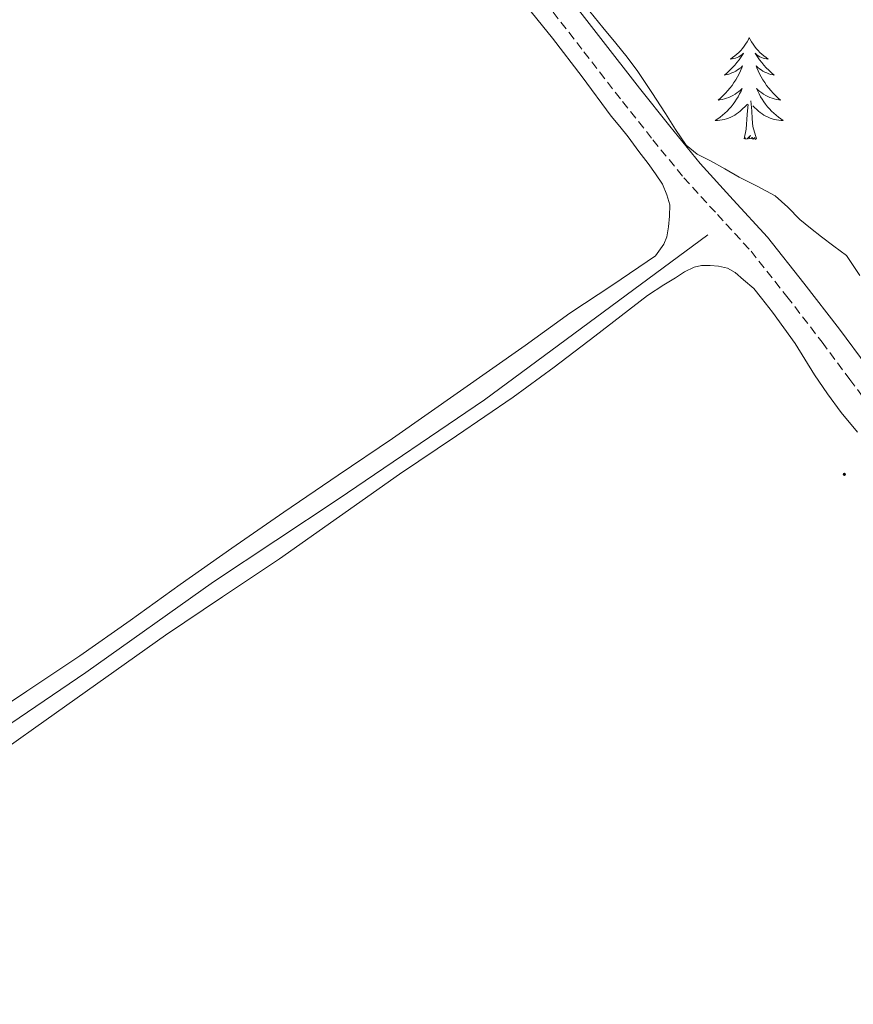
# Model space of a CAD drawing. Units: metres. Extents: x 607618 to 612119, y 4661777 to 4664816.
# Drawn here: x 609712 to 609810, y 4663079 to 4663194 of the extents above; entities that cross this region are included whole.
import ezdxf
from ezdxf.enums import TextEntityAlignment as Align

# ---------------------------------------------------------------- set-up
doc = ezdxf.new("R2010")
doc.units = ezdxf.units.M
doc.header["$MEASUREMENT"] = 0
doc.linetypes.add('TRAZOSX2', pattern=[1.5, 1, -0.5])
for name, color, linetype, lineweight in [('Carátula', 7, 'Continuous', 5), ('Level 13', 5, 'Continuous', 0), ('Level 21', 19, 'Continuous', 0), ('Level 35', 92, 'Continuous', 0), ('Level 36', 19, 'Continuous', 40), ('Level 44', 1, 'Continuous', 0), ('Level 7', 1, 'Continuous', 0)]:
    doc.layers.add(name, color=color, linetype=linetype, lineweight=lineweight)
doc.styles.add('Arial', font='ARIAL.TTF', dxfattribs={"height": 0.2})

# ---------------------------------------------------------------- blocks, each defined once
blk = doc.blocks.new('5PATER')
at = {"layer": 'Carátula', "linetype": 'Continuous', "lineweight": 5}
h = blk.add_hatch(color=250, dxfattribs=at)
edge = h.paths.add_edge_path()
edge.add_ellipse((0, 0), major_axis=(-1.33, -1.34), ratio=0.999422, start_angle=0, end_angle=360)

msp = doc.modelspace()

# ---------------------------------------------------------------- linework, layer by layer
at = {"layer": 'Level 13', "color": 5, "linetype": 'Continuous', "lineweight": 0, "ltscale": 0.5}
msp.add_polyline3d([(609571.62, 4663005.77, 338.55), (609572.43, 4663006.24, 338.57), (609569.24, 4663010.7, 338.71), (609568.09, 4663012.28, 338.7), (609576.88, 4663017.91, 338.44), (609593.08, 4663029.27, 338.34), (609608.58, 4663040.32, 338.54), (609624.47, 4663051.45, 338.76), (609638.32, 4663060.94, 338.86), (609652.15, 4663071.16, 339.04), (609666.13, 4663080.13, 339.04), (609681.46, 4663090.84, 339.08), (609693.67, 4663099.63, 339.11), (609707.16, 4663108.9, 338.78), (609719.88, 4663117.52, 338.66), (609734.85, 4663128.13, 338.61), (609749.41, 4663137.8, 338.56), (609766.55, 4663149.45, 338.51), (609792.7, 4663168.74, 338.52)], dxfattribs=at)
at = {"layer": 'Level 21', "color": 19, "linetype": 'Continuous', "lineweight": 0}
msp.add_polyline3d([(609775.65, 4663197.58, 339.55), (609780.19, 4663191.75, 339.44), (609784.69, 4663185.92, 339.34), (609788.23, 4663181.47, 339.3), (609791.78, 4663177.1, 339.3), (609795.68, 4663172.85, 339.33), (609799.68, 4663168.47, 339.36), (609803.95, 4663163.09, 339.4), (609808.1, 4663157.7, 339.45), (609811.33, 4663153.35, 339.63)], dxfattribs=at)
at = {"layer": 'Level 21', "color": 19, "linetype": 'TRAZOSX2', "lineweight": 0}
msp.add_polyline3d([(609773.66, 4663196.01, 339.55), (609778.19, 4663190.19, 339.44), (609782.7, 4663184.36, 339.34), (609786.26, 4663179.88, 339.3), (609789.87, 4663175.44, 339.3), (609793.81, 4663171.14, 339.33), (609797.75, 4663166.83, 339.36), (609801.96, 4663161.53, 339.4), (609806.08, 4663156.17, 339.45), (609809.3, 4663151.83, 339.63), (609812.54, 4663147.51, 339.8)], dxfattribs=at)
at = {"layer": 'Level 35', "color": 92, "linetype": 'Continuous', "lineweight": 0, "ltscale": 0.5}
msp.add_polyline3d([(609810.48, 4663163.97, 342.93), (609808.91, 4663166.34, 342.91), (609807.46, 4663167.44, 342.91), (609806, 4663168.53, 342.91), (609804.72, 4663169.53, 342.91), (609803.45, 4663170.55, 342.91), (609802.06, 4663171.99, 342.91), (609800.59, 4663173.33, 342.91), (609798.49, 4663174.45, 342.91), (609796.36, 4663175.52, 342.91), (609794.68, 4663176.46, 342.91), (609792.99, 4663177.41, 342.91), (609791.46, 4663178.19, 342.94), (609790.16, 4663179.23, 342.98), (609788.93, 4663181.08, 343.01), (609787.76, 4663182.95, 343.04), (609786.15, 4663185.41, 343.06), (609784.52, 4663187.86, 343.09), (609783.26, 4663189.55, 343.21), (609781.93, 4663191.19, 343.33), (609780.41, 4663193.03, 343.36), (609778.89, 4663194.88, 343.38)], dxfattribs=at)
at = {"layer": 'Level 36', "color": 92, "linetype": 'Continuous', "lineweight": 0}
for points in [[(609769.66, 4663197.78, 339.62), (609774.52, 4663191.78, 339.62), (609777.98, 4663187.23, 339.65), (609781.4, 4663182.65, 339.67), (609782.39, 4663181.44, 339.67), (609783.36, 4663180.22, 339.67), (609784.62, 4663178.52, 339.67), (609785.7, 4663177.12, 339.67), (609786.59, 4663175.89, 339.67), (609787.38, 4663174.7, 339.62), (609787.91, 4663173.45, 339.59), (609788.24, 4663172.28, 339.56), (609788.22, 4663170.95, 339.53), (609788.1, 4663169.68, 339.49), (609787.9, 4663168.5, 339.43), (609787.54, 4663167.64, 339.41), (609786.58, 4663166.31, 339.35)], [(609797.55, 4663191.84, 0.01), (609797.44, 4663191.62, 0.01), (609797.29, 4663191.35, 0.01), (609797.12, 4663191.08, 0.01), (609796.94, 4663190.83, 0.01), (609796.74, 4663190.58, 0.01), (609796.54, 4663190.34, 0.01), (609796.32, 4663190.11, 0.01), (609796.09, 4663189.9, 0.01), (609795.85, 4663189.69, 0.01), (609795.6, 4663189.5, 0.01), (609795.34, 4663189.33, 0.01), (609795.54, 4663189.35, 0.01), (609795.74, 4663189.39, 0.01), (609795.94, 4663189.44, 0.01), (609796.13, 4663189.51, 0.01), (609796.32, 4663189.59, 0.01), (609796.5, 4663189.69, 0.01), (609796.68, 4663189.81, 0.01), (609796.88, 4663190, 0.01), (609796.84, 4663189.93, 0.01), (609796.61, 4663189.59, 0.01), (609796.37, 4663189.25, 0.01), (609796.11, 4663188.93, 0.01), (609795.84, 4663188.61, 0.01), (609795.56, 4663188.3, 0.01), (609795.27, 4663188.01, 0.01), (609794.97, 4663187.73, 0.01), (609794.66, 4663187.46, 0.01), (609794.78, 4663187.48, 0.01), (609795.03, 4663187.54, 0.01), (609795.27, 4663187.61, 0.01), (609795.5, 4663187.7, 0.01), (609795.74, 4663187.8, 0.01), (609795.96, 4663187.92, 0.01), (609796.17, 4663188.05, 0.01), (609796.38, 4663188.19, 0.01), (609796.58, 4663188.35, 0.01), (609796.76, 4663188.52, 0.01), (609796.68, 4663188.3, 0.01), (609796.52, 4663187.94, 0.01), (609796.35, 4663187.59, 0.01), (609796.16, 4663187.24, 0.01), (609795.96, 4663186.9, 0.01), (609795.75, 4663186.57, 0.01), (609795.53, 4663186.25, 0.01), (609795.29, 4663185.93, 0.01), (609795.04, 4663185.63, 0.01), (609794.77, 4663185.34, 0.01), (609794.5, 4663185.06, 0.01), (609794.21, 4663184.79, 0.01), (609793.91, 4663184.53, 0.01), (609794.11, 4663184.55, 0.01), (609794.38, 4663184.6, 0.01), (609794.64, 4663184.66, 0.01), (609794.9, 4663184.74, 0.01), (609795.15, 4663184.84, 0.01), (609795.4, 4663184.95, 0.01), (609795.64, 4663185.07, 0.01), (609795.88, 4663185.21, 0.01), (609796.1, 4663185.36, 0.01), (609796.32, 4663185.52, 0.01), (609796.52, 4663185.7, 0.01), (609796.72, 4663185.88, 0.01), (609796.58, 4663185.56, 0.01)], [(609797.55, 4663191.84, 0.01), (609797.66, 4663191.62, 0.01), (609797.82, 4663191.35, 0.01), (609797.99, 4663191.08, 0.01), (609798.17, 4663190.83, 0.01), (609798.36, 4663190.58, 0.01), (609798.57, 4663190.34, 0.01), (609798.79, 4663190.11, 0.01), (609799.02, 4663189.9, 0.01), (609799.26, 4663189.69, 0.01), (609799.51, 4663189.5, 0.01), (609799.77, 4663189.33, 0.01), (609799.57, 4663189.35, 0.01), (609799.37, 4663189.39, 0.01), (609799.17, 4663189.44, 0.01), (609798.98, 4663189.51, 0.01), (609798.79, 4663189.59, 0.01), (609798.6, 4663189.69, 0.01), (609798.43, 4663189.81, 0.01), (609798.23, 4663190, 0.01), (609798.27, 4663189.93, 0.01), (609798.5, 4663189.59, 0.01), (609798.74, 4663189.25, 0.01), (609799, 4663188.93, 0.01), (609799.26, 4663188.61, 0.01), (609799.54, 4663188.3, 0.01), (609799.84, 4663188.01, 0.01), (609800.14, 4663187.73, 0.01), (609800.45, 4663187.46, 0.01), (609800.33, 4663187.48, 0.01), (609800.08, 4663187.54, 0.01), (609799.84, 4663187.61, 0.01), (609799.6, 4663187.7, 0.01), (609799.37, 4663187.8, 0.01), (609799.15, 4663187.92, 0.01), (609798.93, 4663188.05, 0.01), (609798.73, 4663188.19, 0.01), (609798.53, 4663188.35, 0.01), (609798.34, 4663188.52, 0.01), (609798.43, 4663188.3, 0.01), (609798.59, 4663187.94, 0.01), (609798.76, 4663187.59, 0.01), (609798.94, 4663187.24, 0.01), (609799.14, 4663186.9, 0.01), (609799.36, 4663186.57, 0.01), (609799.58, 4663186.25, 0.01), (609799.82, 4663185.93, 0.01), (609800.07, 4663185.63, 0.01), (609800.34, 4663185.34, 0.01), (609800.61, 4663185.06, 0.01), (609800.9, 4663184.79, 0.01), (609801.2, 4663184.53, 0.01), (609801, 4663184.55, 0.01), (609800.73, 4663184.6, 0.01), (609800.47, 4663184.66, 0.01), (609800.21, 4663184.74, 0.01), (609799.96, 4663184.84, 0.01), (609799.71, 4663184.95, 0.01), (609799.47, 4663185.07, 0.01), (609799.23, 4663185.21, 0.01), (609799.01, 4663185.36, 0.01), (609798.79, 4663185.52, 0.01), (609798.58, 4663185.7, 0.01), (609798.39, 4663185.88, 0.01), (609798.53, 4663185.56, 0.01)], [(609796.58, 4663185.56, 0.01), (609796.42, 4663185.24, 0.01), (609796.25, 4663184.92, 0.01), (609796.07, 4663184.62, 0.01), (609795.87, 4663184.32, 0.01), (609795.66, 4663184.03, 0.01), (609795.44, 4663183.75, 0.01), (609795.2, 4663183.49, 0.01), (609794.96, 4663183.23, 0.01), (609794.7, 4663182.98, 0.01), (609794.43, 4663182.75, 0.01), (609794.15, 4663182.53, 0.01), (609793.86, 4663182.32, 0.01), (609793.57, 4663182.13, 0.01), (609793.84, 4663182.14, 0.01), (609794.1, 4663182.16, 0.01), (609794.36, 4663182.2, 0.01), (609794.62, 4663182.26, 0.01), (609794.88, 4663182.33, 0.01), (609795.13, 4663182.42, 0.01), (609795.37, 4663182.52, 0.01), (609795.61, 4663182.64, 0.01), (609795.84, 4663182.77, 0.01), (609796.06, 4663182.91, 0.01), (609796.28, 4663183.07, 0.01), (609796.48, 4663183.24, 0.01), (609797.33, 4663184.04, 0.01)], [(609798.53, 4663185.56, 0.01), (609798.69, 4663185.24, 0.01), (609798.86, 4663184.92, 0.01), (609799.04, 4663184.62, 0.01), (609799.24, 4663184.32, 0.01), (609799.44, 4663184.03, 0.01), (609799.67, 4663183.75, 0.01), (609799.9, 4663183.49, 0.01), (609800.15, 4663183.23, 0.01), (609800.41, 4663182.98, 0.01), (609800.68, 4663182.75, 0.01), (609800.96, 4663182.53, 0.01), (609801.24, 4663182.32, 0.01), (609801.53, 4663182.13, 0.01), (609801.27, 4663182.14, 0.01), (609801.01, 4663182.16, 0.01), (609800.74, 4663182.2, 0.01), (609800.48, 4663182.26, 0.01), (609800.23, 4663182.33, 0.01), (609799.98, 4663182.42, 0.01), (609799.74, 4663182.52, 0.01), (609799.5, 4663182.64, 0.01), (609799.27, 4663182.77, 0.01), (609799.05, 4663182.91, 0.01), (609798.83, 4663183.07, 0.01), (609798.63, 4663183.24, 0.01), (609797.97, 4663183.86, 0.01)], [(609796.94, 4663179.99, 0.01), (609797.18, 4663181.11, 0.01), (609797.29, 4663182.85, 0.01), (609797.34, 4663183.28, 0.01), (609797.4, 4663184.01, 0.01)], [(609798.4, 4663179.99, 0.01), (609797.98, 4663181.43, 0.01), (609797.88, 4663182.33, 0.01), (609797.84, 4663183.28, 0.01), (609797.74, 4663184.45, 0.01)], [(609798.4, 4663179.99, 0.01), (609798.23, 4663179.92, 0.01), (609798.21, 4663180.16, 0.01), (609798.02, 4663179.94, 0.01), (609797.9, 4663180.14, 0.01), (609797.78, 4663180.03, 0.01), (609797.51, 4663179.98, 0.01), (609797.71, 4663180.37, 0.01), (609797.32, 4663179.99, 0.01), (609797.13, 4663179.94, 0.01), (609797.09, 4663180.1, 0.01), (609796.94, 4663179.99, 0.01)], [(609786.58, 4663166.31, 339.35), (609781.56, 4663162.91, 339.21), (609776.53, 4663159.57, 339.08), (609771.32, 4663155.8, 338.97), (609755.8, 4663144.91, 338.94), (609749.43, 4663140.6, 339.02), (609743.05, 4663136.3, 339.09), (609736.97, 4663132.08, 339.15), (609730.94, 4663127.8, 339.19), (609725.09, 4663123.61, 339.03), (609719.2, 4663119.46, 338.82), (609713, 4663115.31, 338.81), (609706.78, 4663111.2, 338.87), (609701.8, 4663107.92, 339.03), (609696.82, 4663104.62, 339.15), (609691.25, 4663100.51, 339.06), (609685.75, 4663096.3, 338.96), (609679.59, 4663091.89, 338.91), (609673.38, 4663087.54, 338.87), (609666.85, 4663083.06, 338.86), (609660.3, 4663078.59, 338.88)], [(609705.75, 4663105.26, 339.19), (609715.26, 4663111.97, 339.18), (609722.23, 4663116.93, 339.18), (609729.21, 4663121.87, 339.18), (609735.88, 4663126.35, 339.2), (609742.56, 4663130.81, 339.22), (609749.6, 4663135.76, 339.05), (609756.62, 4663140.72, 338.84), (609763.27, 4663145.2, 338.77), (609769.9, 4663149.73, 338.81), (609774.71, 4663153.26, 338.93), (609779.48, 4663156.87, 339.08), (609782.55, 4663159.26, 339.2), (609785.65, 4663161.63, 339.3), (609787.54, 4663162.88, 339.32), (609788.9, 4663163.73, 339.32), (609789.98, 4663164.42, 339.32), (609791.1, 4663164.96, 339.32), (609791.96, 4663165.15, 339.32), (609792.96, 4663165.16, 339.32), (609793.96, 4663165.08, 339.32), (609795, 4663164.84, 339.32)], [(609795, 4663164.84, 339.32), (609795.89, 4663164.34, 339.32), (609796.86, 4663163.49, 339.32), (609798.07, 4663162.45, 339.32), (609798.98, 4663161.35, 339.32), (609800.26, 4663159.7, 339.34), (609801.6, 4663157.87, 339.35), (609802.9, 4663156.01, 339.36), (609804.05, 4663154.19, 339.37), (609805.18, 4663152.36, 339.37), (609806.7, 4663150.12, 339.38), (609808.31, 4663147.95, 339.4), (609810.22, 4663145.66, 339.44)]]:
    msp.add_polyline3d(points, dxfattribs=at)

# ---------------------------------------------------------------- block references
at = {"layer": 'Level 7', "color": 19, "linetype": 'Continuous', "lineweight": 0, "xscale": 0.09999983015004542, "yscale": 0.09999983015004542}
msp.add_blockref('5PATER', (609808.67, 4663140.71, 339.61), dxfattribs=at)

# ---------------------------------------------------------------- texts
at = {"layer": 'Level 44', "color": 1, "linetype": 'Continuous', "lineweight": 0, "style": 'Arial'}
msp.add_text('N-232 ALFARO-TUDELA-ZARAGOZA', height=9.9999, rotation=-50.9885, dxfattribs=at).set_placement((609853.82, 4663187.3, 341.47), align=Align.MIDDLE_CENTER)
at = {"layer": 'Level 44', "color": 19, "linetype": 'Continuous', "lineweight": 0, "style": 'Arial'}
msp.add_text('Camino de la Corraliza de Cabezoburro', height=8.9999, rotation=36.3487, dxfattribs=at).set_placement((609820.12, 4663012.46, 341.18), align=Align.BOTTOM_CENTER)

doc.saveas('drawing.dxf')
